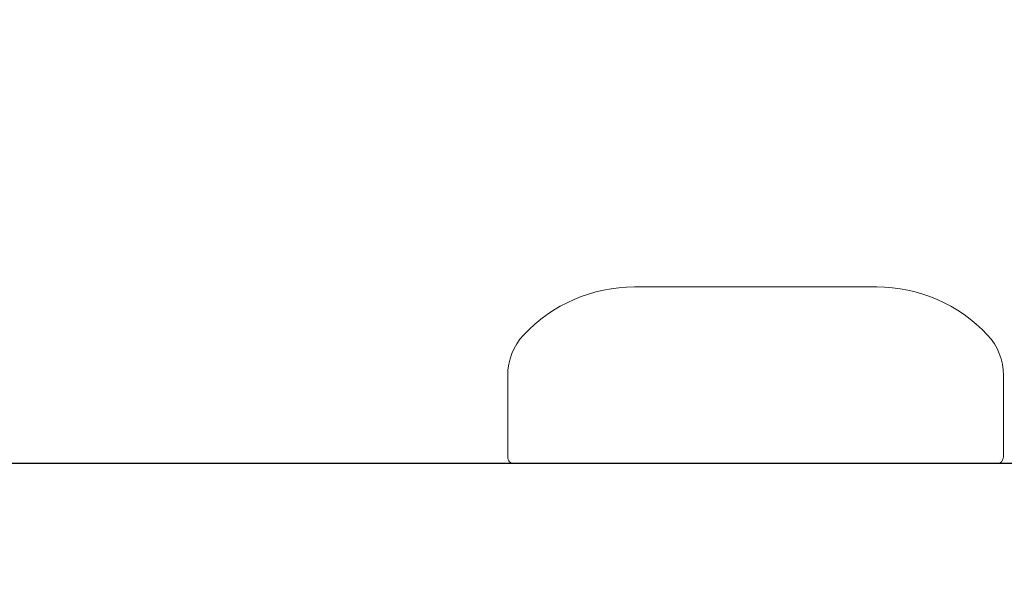
# Model space of a CAD drawing. Extents: x 675 to 949, y 526 to 621.
# Drawn here: x 811 to 812, y 571 to 571 of the extents above; entities that cross this region are included whole.
import ezdxf

# ---------------------------------------------------------------- set-up
doc = ezdxf.new("R2010")
doc.units = 0
doc.header["$MEASUREMENT"] = 0
doc.linetypes.add('SLD-Solid', pattern=[0])
doc.layers.add('FASTENER(GFC)', color=6, linetype='Continuous')
doc.layers.add('OBJECT_1', color=4, linetype='Continuous')

# ---------------------------------------------------------------- blocks, each defined once
blk = doc.blocks.new('126069')
at = {"layer": 'OBJECT_1'}
blk.add_lwpolyline([(-3.178, -0.166), (1.644, -0.166, 0.414214), (1.659, -0.151), (1.659, 1.319, 0.414214), (1.644, 1.334), (1.532, 1.334, 0.414214), (1.517, 1.319), (1.517, -0.009, -0.414214), (1.502, -0.024), (0.1774, -0.024, -0.404345)], format="xyb", dxfattribs=at)
blk = doc.blocks.new('416196 - HEAD')
at = {"layer": 'FASTENER(GFC)', "color": 6, "linetype": 'SLD-Solid', "lineweight": 15}
for p, q in [((-0.005, 0.1865), (-0.0665, 0.1865)), ((0, 0.1815), (0, -0.1815)), ((-0.133, 0.09113), (-0.133, 0.04556)), ((-0.133, 0.04556), (-0.133, -0.04556)), ((-0.133, -0.04556), (-0.133, -0.09112)), ((-0.0665, -0.1865), (-0.005, -0.1865))]:
    blk.add_line(p, q, dxfattribs=at)
for centre, radius, start, end in [((-0.0665, 0.14217), 0.04433, 90, 133.05076), ((-0.005, 0.1815), 0.005, 0, 90), ((-0.01882, 0.09113), 0.11418, 133.05076, 180), ((-0.01882, -0.09112), 0.11418, 180, 226.94924), ((-0.0665, -0.14217), 0.04433, 226.94924, 270), ((-0.005, -0.1815), 0.005, 270, 0)]:
    blk.add_arc(centre, radius, start, end, dxfattribs=at)

msp = doc.modelspace()

# ---------------------------------------------------------------- block references
msp.add_blockref('126069', (810.06701, 570.80482))
at = {"layer": 'OBJECT_1', "rotation": 270}
msp.add_blockref('416196 - HEAD', (811.32801, 570.78082), dxfattribs=at)

doc.saveas('drawing.dxf')
